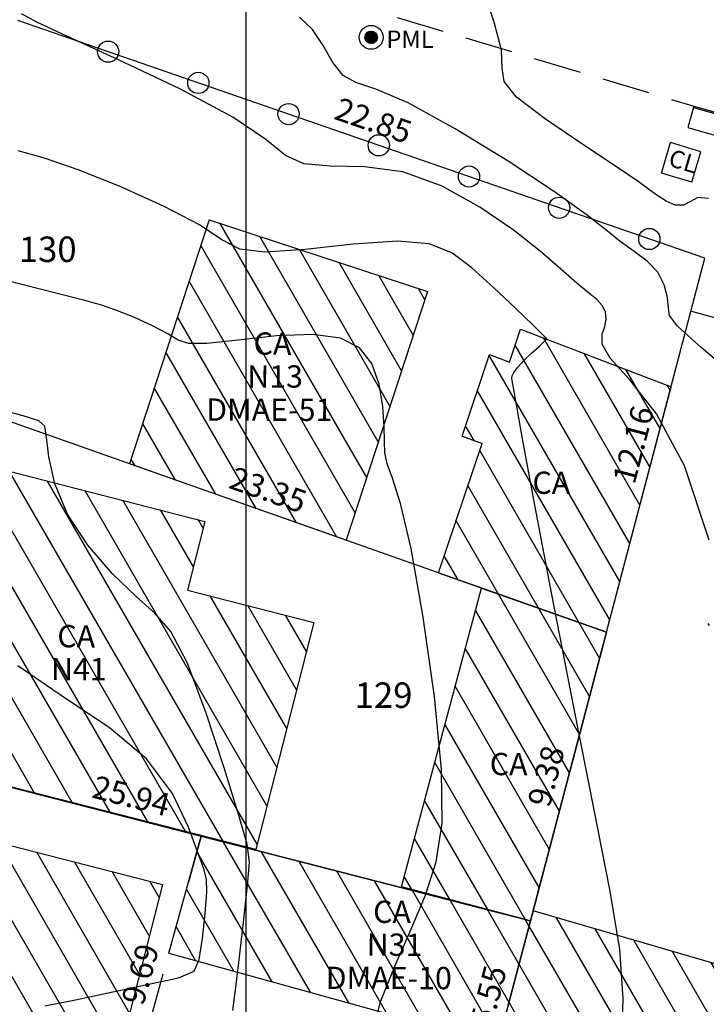
# Model space of a CAD drawing. Extents: x 181041 to 181801, y 1670559 to 1671157.
# Drawn here: x 181278 to 181299, y 1670766 to 1670796 of the extents above; entities that cross this region are included whole.
import ezdxf
from ezdxf.enums import TextEntityAlignment as Align

# ---------------------------------------------------------------- set-up
doc = ezdxf.new("R2010")
doc.units = 0
doc.header["$LTSCALE"] = 6
doc.header["$MEASUREMENT"] = 0
doc.linetypes.add('CONTINUO', pattern=[0])
doc.linetypes.add('HIDDEN', pattern=[0.375, 0.25, -0.125])
for name, color, linetype in [('BLOCO-CX-LIG', 7, 'CONTINUOUS'), ('BLOCO-DIV-GRADE', 7, 'CONTINUOUS'), ('BLOCO-POSTE', 7, 'CONTINUOUS'), ('BOEIROS', 7, 'CONTINUOUS'), ('CURVAS', 36, 'CONTINUOUS'), ('CURVAS-MESTRAS', 26, 'CONTINUOUS'), ('DIME', 7, 'CONTINUOUS'), ('DIV-GRADE', 3, 'CONTINUOUS'), ('DIV-MURO-OU-PAREDE', 5, 'CONTINUOUS'), ('DIV-PROJETADA', 7, 'HIDDEN'), ('EDIF-ALVENARIA', 4, 'CONTINUOUS'), ('HATCH-ALV', 4, 'CONTINUOUS'), ('MALHA', 8, 'CONTINUOUS'), ('MEIO-FIO', 1, 'HIDDEN'), ('REF-CADASTRAL', 4, 'CONTINUOUS'), ('TEXTO-NUMERO', 7, 'CONTINUOUS')]:
    doc.layers.add(name, color=color, linetype=linetype)

# ---------------------------------------------------------------- blocks, each defined once
blk = doc.blocks.new('BOCA_DE_LOBO')
at = {"layer": 'BOEIROS'}
for p, q in [((-0.4176026766945142, 0.304814807837829), (-0.8302996855054516, -0.260588746285066)), ((-0.447081034333678, 0.2644288395531476), (0.3881243189971428, -0.3452007756568491)), ((-0.4176026766945142, 0.304814807837829), (0.4176026766363066, -0.3048148073721677)), ((-0.8302996855054516, -0.260588746285066), (0.004905667592538521, -0.8702183614950627)), ((0.004905667592538521, -0.8702183614950627), (0.4176026766363066, -0.3048148073721677))]:
    blk.add_line(p, q, dxfattribs=at)
blk = doc.blocks.new('GR')
at = {"layer": 'BLOCO-DIV-GRADE'}
blk.add_circle((0, 0), 0.3331279988592493, dxfattribs=at)

msp = doc.modelspace()

# ---------------------------------------------------------------- hatches: boundary and pattern name
at = {"layer": 'HATCH-ALV'}
h = msp.add_hatch(dxfattribs=at)
h.set_pattern_fill('ANSI31', color=256, scale=7, angle=75.00000000000001, style=0)
h.set_pattern_definition([(120, (0, 0), (-0.7577722283113838, -0.4374999999999999), [])])
h.paths.add_polyline_path([(181410.7344682293, 1670754.447118454), (181401.0977865891, 1670756.806232042), (181399.8471805629, 1670751.585621317), (181403.6599300353, 1670750.652238912), (181403.0330442698, 1670748.231881777), (181407.3072246368, 1670747.185538507), (181407.7857639437, 1670749.033141515), (181409.2400105757, 1670748.677133803)])
h.paths.add_polyline_path([(181401.0371628669, 1670756.553160453), (181394.079, 1670758.22), (181391.6164235544, 1670747.940061531), (181398.5745864217, 1670746.273221984)])
h.paths.add_polyline_path([(181395.2355951163, 1670732.71285608), (181387.657, 1670734.81), (181385.7905860378, 1670728.065209809), (181393.3691811548, 1670725.96806589)])
h.paths.add_polyline_path([(181391.4395711202, 1670723.636312122), (181384.1517374549, 1670725.904084453), (181380.9258803975, 1670713.90755869), (181386.6268277499, 1670712.454823653), (181388.6611000204, 1670719.806215109), (181390.2589999999, 1670719.37)])
h.paths.add_polyline_path([(181380.8485672955, 1670728.960334876), (181373.3044003709, 1670730.776115481), (181372.4122294357, 1670727.025966408), (181373.7249999999, 1670726.71), (181372.3687171488, 1670721.074944645), (181378.590245133, 1670719.577505635)])
h.paths.add_polyline_path([(181384.293, 1670737.84), (181378.9439000011, 1670739.525365554), (181378.519, 1670737.76), (181375.9104654204, 1670738.387839568), (181375.0458984366, 1670734.795754917), (181382.220004845, 1670733.069042954), (181382.8106391958, 1670735.522998086), (181383.6846943752, 1670735.312624633)])
h.paths.add_polyline_path([(181385.4946804166, 1670746.223544024), (181377.6799922596, 1670748.358828202), (181376.7221563441, 1670744.374667415), (181384.5102438472, 1670742.246651601)])
h.paths.add_polyline_path([(181390.4699822768, 1670762.793556961), (181383.566, 1670764.68), (181383.1984774988, 1670763.334945428), (181381.2362387919, 1670763.871107226), (181378.3110572231, 1670751.703685315), (181377.5175854009, 1670748.403204232), (181386.3129121628, 1670745.999970509)])
h.paths.add_polyline_path([(181381.2110648678, 1670763.766395177), (181373.4042977685, 1670765.793891224), (181370.2862005158, 1670753.78782143), (181378.3110572231, 1670751.703685315)])
h.paths.add_polyline_path([(181375.5201308684, 1670740.089711499), (181367.295298519, 1670742.187986452), (181365.683508753, 1670735.04650319), (181373.8261409892, 1670732.969198688)])
h.paths.add_polyline_path([(181373.2979795005, 1670730.74912601), (181366.169418074, 1670732.445030678), (181363.675, 1670721.96), (181368.135449807, 1670720.898846536), (181367.2899704396, 1670717.344960683), (181369.939, 1670716.63)])
h.paths.add_polyline_path([(181367.295298519, 1670742.187986451), (181367.4392230649, 1670742.825684219), (181362.4204609443, 1670744.208225282), (181360.7253560362, 1670736.69759109), (181365.7977717934, 1670735.5527774)])
h.paths.add_polyline_path([(181364.582565299, 1670730.168466728), (181356.0343473291, 1670732.097748046), (181353.409, 1670721.04), (181362.0100000001, 1670718.77)])
h.paths.add_polyline_path([(181369.7219186732, 1670751.615083826), (181361.441432113, 1670753.896146851), (181359.8088172041, 1670747.707494828), (181368.1129702269, 1670745.419912297)])
h.paths.add_polyline_path([(181362.321351453, 1670757.23160249), (181362.084571899, 1670757.295666636), (181364.7685718989, 1670767.215666635), (181357.9149999999, 1670769.07), (181355.231, 1670759.15), (181358.8147095542, 1670758.180375358), (181358.197342357, 1670755.898600918), (181353.757, 1670757.1), (181352.9708671228, 1670754.194471631), (181356.8320343898, 1670753.149776778), (181355.8683033876, 1670749.587849974), (181360.0092977118, 1670748.467443848), (181361.441432113, 1670753.896146851)])
h.paths.add_polyline_path([(181355.3916816574, 1670764.97727191), (181348.9279312693, 1670766.647175916), (181348.413393991, 1670764.662798259), (181346.5931573004, 1670765.133054746), (181345.5214137988, 1670760.999741284), (181347.2835578289, 1670760.544492984), (181346.7589807988, 1670758.521395763), (181347.3883179526, 1670758.358807085), (181346.6754955769, 1670755.609718038), (181348.2052689653, 1670755.214502479), (181346.5134163502, 1670748.689660316), (181350.834, 1670747.4)])
h.paths.add_polyline_path([(181347.8235175723, 1670747.383003578), (181342.3980000001, 1670748.77), (181340.4742948527, 1670741.245037486), (181345.899812425, 1670739.858041064)])
h.paths.add_polyline_path([(181359.0002399426, 1670744.589844954), (181351.5325836285, 1670746.498900164), (181349.9226770677, 1670740.201424411), (181349.0507188866, 1670740.42433455), (181346.9643680129, 1670732.263150318), (181349.754, 1670731.55), (181351.0419252485, 1670736.587980603), (181356.7537451884, 1670735.127792941)])
h.paths.add_polyline_path([(181356.0343473291, 1670732.097748046), (181356.5570694713, 1670734.299410922), (181352.5062013631, 1670735.261174178), (181350.381, 1670726.31), (181354.4318681085, 1670725.348236744)])
h.paths.add_polyline_path([(181347.7175006412, 1670774.782487808), (181339.297, 1670777.54), (181335.7449400375, 1670763.690941262), (181342.917876032, 1670761.341976599), (181342.2363182983, 1670759.260732006), (181340.0125227059, 1670759.988971777), (181337.7500000001, 1670753.080000001), (181336.498, 1670753.49), (181338.7636348415, 1670760.408475176), (181333.9854682923, 1670761.973210228), (181331.5409999999, 1670753.25), (181341.085, 1670750.31)])
h.paths.add_polyline_path([(181338.74, 1670778.94), (181335.4359999999, 1670779.73), (181334.8869999999, 1670778.96), (181332.464, 1670779.61), (181332.13, 1670778.48), (181328.2939999999, 1670779.73), (181322.49, 1670755.07), (181329.2573576605, 1670753.709201089), (181330.287, 1670757.64), (181328.725, 1670758.06), (181330.677, 1670764.61), (181334.4407692436, 1670763.597974978)])
h.paths.add_polyline_path([(181327.158, 1670740.53), (181323.7441913623, 1670741.414454683), (181324.769, 1670745.37), (181320.2783371713, 1670746.533447689), (181317.8608432738, 1670737.202430841), (181325.7653147404, 1670735.154528469)])
h.paths.add_polyline_path([(181339.4462594063, 1670743.20564977), (181331.9086684093, 1670744.944324799), (181330.0902332361, 1670737.060953635), (181331.5249999999, 1670736.73), (181330.2469702634, 1670731.189421529), (181335.2300000001, 1670730.040000001), (181336.4371010611, 1670735.273084928), (181337.5568955579, 1670735.014785064)])
h.paths.add_polyline_path([(181318.9063273458, 1670741.237778976), (181312.6362059847, 1670742.862251461), (181311.0060000001, 1670736.570000001), (181317.2761213614, 1670734.945527516)])
h.paths.add_polyline_path([(181327.7266901988, 1670777.319617557), (181318.1592872212, 1670779.714711658), (181316.0031082632, 1670770.206454591), (181325.4933637122, 1670767.830673526)])
h.paths.add_polyline_path([(181315.66, 1670779.770000001), (181308.1924169426, 1670781.756004589), (181305.64926243, 1670773.098816367), (181314.8879662858, 1670770.641781995), (181315.7669613066, 1670773.946894361), (181314.2207099072, 1670774.358120102)])
h.paths.add_polyline_path([(181307.8867209656, 1670780.715380593), (181301.0130000001, 1670782.6), (181299.506, 1670777.47), (181306.3797209656, 1670775.585380593)])
h.paths.add_polyline_path([(181301.847, 1670766.21), (181294.0172132173, 1670768.486456913), (181293.9335969654, 1670768.168842614), (181292.5201368252, 1670762.799848649), (181300.2701075631, 1670760.842078167)])
h.paths.add_polyline_path([(181303.0907119378, 1670760.108561186), (181301.9258267166, 1670760.423816187), (181297.9061701434, 1670761.439247764), (181296.4543938609, 1670755.548367684), (181301.5354087248, 1670754.208884358)])
h.paths.add_polyline_path([(181300.7502679545, 1670751.230637563), (181295.7172991617, 1670752.557454737), (181291.935, 1670737.21), (181296.685, 1670735.81)])
h.paths.add_polyline_path([(181296.1699635958, 1670754.394233537), (181290.9125992814, 1670755.561883629), (181289.3296303792, 1670748.434539335), (181287.486, 1670741.49), (181291.6265534909, 1670740.469582461), (181290.8920397073, 1670737.489142108), (181291.935, 1670737.21), (181295.7172991617, 1670752.557454737)])
h.paths.add_polyline_path([(181291.6536075382, 1670758.898285857), (181285.2919931452, 1670760.445133481), (181282.7934986255, 1670750.169746018), (181289.3296303794, 1670748.434539335), (181290.9125992813, 1670755.561883629)])
h.paths.add_polyline_path([(181277.9460343788, 1670762.231327704), (181270.302, 1670764.09), (181267.8909716183, 1670754.126056178), (181275.485, 1670752.11)])
h.paths.add_polyline_path([(181289.3296303794, 1670748.434539335), (181282.7934986255, 1670750.169746019), (181268.5661635743, 1670753.946806793), (181266.483, 1670746.1), (181278.1600000001, 1670743), (181278.8027803508, 1670745.421208437), (181287.8892471557, 1670743.00894098)])
h.paths.add_polyline_path([(181282.3682973887, 1670769.312857854), (181272.163, 1670771.93), (181270.314, 1670764.72), (181280.5192973886, 1670762.102857854)])
h.paths.add_polyline_path([(181293.9335969654, 1670768.168842614), (181283.5829237762, 1670770.831199364), (181282.5647802869, 1670767.161366085), (181289.3100000001, 1670765.29), (181288.769, 1670763.34), (181285.3783689144, 1670764.280682778), (181284.376039584, 1670760.667850626), (181291.6536075382, 1670758.898285857), (181292.5201368256, 1670762.799848651)])
h.paths.add_polyline_path([(181287.1272866712, 1670777.553177237), (181283.153, 1670778.57), (181283.7050957117, 1670780.727885039), (181274.2798170567, 1670783.139346184), (181271.9006474391, 1670773.840280073), (181285.3002127653, 1670770.411996165)])
h.paths.add_polyline_path([(181296.3221807518, 1670777.241820035), (181292.3924584448, 1670778.629556776), (181289.881, 1670769.24), (181293.9335969654, 1670768.168842614)])
h.paths.add_polyline_path([(181298.3533426945, 1670784.957139275), (181293.6264583037, 1670786.765896057), (181293.2771528478, 1670785.730783349), (181292.6519999999, 1670785.97), (181291.7878471521, 1670783.409216651), (181292.4129999999, 1670783.17), (181291.0417594837, 1670779.106540752), (181296.3221807519, 1670777.241820035)])
h.paths.add_polyline_path([(181290.7005465644, 1670787.951826968), (181283.837, 1670790.2), (181281.3270256115, 1670782.537188532), (181288.1390143037, 1670780.131612199)])
h.paths.add_polyline_path([(181404.0136950173, 1670752.573080121), (181406.8136886391, 1670752.56710367), (181406.8159298081, 1670753.617101278), (181404.0159361864, 1670753.623077729)], flags=24)
h.paths.add_polyline_path([(181402.7219385168, 1670751.529087185), (181407.9719265577, 1670751.51788134), (181407.9741677267, 1670752.567878948), (181402.7241796859, 1670752.579084793)], flags=24)
h.paths.add_polyline_path([(181404.3572139095, 1670753.580094899), (181405.8738182875, 1670753.566349409), (181405.8833343958, 1670754.616306286), (181404.3667300179, 1670754.630051776)], flags=24)
h.paths.add_polyline_path([(181398.5235669921, 1670746.669096124), (181399.2504043259, 1670749.703252924), (181398.2001192796, 1670749.954850463), (181397.4732819457, 1670746.920693662)], flags=24)
h.paths.add_polyline_path([(181394.9640188947, 1670751.819982404), (181397.1806805119, 1670751.815251047), (181397.182921681, 1670752.865248655), (181394.9662600637, 1670752.869980013)], flags=24)
h.paths.add_polyline_path([(181393.6722623942, 1670750.775989469), (181398.922250435, 1670750.764783623), (181398.9244916041, 1670751.814781232), (181393.6745035632, 1670751.825987077)], flags=24)
h.paths.add_polyline_path([(181395.3075377869, 1670752.826997183), (181396.8241421648, 1670752.813251693), (181396.8336582732, 1670753.86320857), (181395.3170538952, 1670753.87695406)], flags=24)
h.paths.add_polyline_path([(181393.686290571, 1670727.645861851), (181394.4863807177, 1670730.537203366), (181393.4454977723, 1670730.825235819), (181392.6454076256, 1670727.933894303)], flags=24)
h.paths.add_polyline_path([(181389.3108399436, 1670729.495433946), (181391.9941671645, 1670729.489706513), (181391.9964083336, 1670730.539704122), (181389.3130811127, 1670730.545431554)], flags=24)
h.paths.add_polyline_path([(181389.7399059284, 1670730.516338233), (181391.2565103064, 1670730.502592743), (181391.2660264148, 1670731.55254962), (181389.7494220368, 1670731.56629511)], flags=24)
h.paths.add_polyline_path([(181383.8366722348, 1670713.312192213), (181386.2786347492, 1670712.689922916), (181386.5453215909, 1670713.73647828), (181384.1033590766, 1670714.358747577)], flags=24)
h.paths.add_polyline_path([(181384.1190141705, 1670718.043896057), (181386.3356757878, 1670718.0391647), (181386.3379169568, 1670719.089162308), (181384.1212553396, 1670719.093893665)], flags=24)
h.paths.add_polyline_path([(181384.5480801553, 1670719.064800344), (181386.0646845333, 1670719.051054854), (181386.0742006417, 1670720.101011731), (181384.5575962637, 1670720.114757221)], flags=24)
h.paths.add_polyline_path([(181375.114261049, 1670724.58374112), (181378.0309210717, 1670724.57751565), (181378.0331622408, 1670725.627513258), (181375.1165022181, 1670725.633738728)], flags=24)
h.paths.add_polyline_path([(181373.8894257187, 1670723.542644328), (181379.3727465614, 1670723.530940445), (181379.3749877305, 1670724.580938053), (181373.8916668878, 1670724.592641936)], flags=24)
h.paths.add_polyline_path([(181375.5433270338, 1670725.604645407), (181377.0599314118, 1670725.590899917), (181377.0694475201, 1670726.640856794), (181375.5528431422, 1670726.654602284)], flags=24)
h.paths.add_polyline_path([(181378.8636887838, 1670735.451462963), (181380.3802931618, 1670735.437717473), (181380.3898092702, 1670736.48767435), (181378.8732048922, 1670736.50141984)], flags=24)
h.paths.add_polyline_path([(181384.9301058154, 1670741.004047545), (181385.4779595748, 1670743.217248001), (181384.429601464, 1670743.476757677), (181383.8817477046, 1670741.263557221)], flags=9)
h.paths.add_polyline_path([(181380.3652320827, 1670744.315569001), (181382.5818937, 1670744.310837644), (181382.584134869, 1670745.360835252), (181380.3674732518, 1670745.365566609)], flags=24)
h.paths.add_polyline_path([(181380.7942980675, 1670745.336473288), (181382.3109024455, 1670745.322727798), (181382.3204185539, 1670746.372684675), (181380.8038141759, 1670746.386430165)], flags=24)
h.paths.add_polyline_path([(181380.697344352, 1670747.681405728), (181382.8967194434, 1670747.080448818), (181383.1813832427, 1670748.122258072), (181380.9820081512, 1670748.723214982)], flags=24)
h.paths.add_polyline_path([(181388.1631025902, 1670754.064594842), (181388.8839627999, 1670756.976700705), (181387.8356046892, 1670757.23621038), (181387.1147444795, 1670754.324104517)], flags=24)
h.paths.add_polyline_path([(181382.6823121319, 1670754.832367473), (181384.8989737492, 1670754.827636116), (181384.9012149183, 1670755.877633724), (181382.684553301, 1670755.882365081)], flags=24)
h.paths.add_polyline_path([(181381.3905556315, 1670753.788374537), (181386.7572100732, 1670753.776919673), (181386.7594512423, 1670754.826917281), (181381.3927968005, 1670754.838372146)], flags=24)
h.paths.add_polyline_path([(181383.0258310242, 1670755.839382251), (181384.5424354021, 1670755.825636761), (181384.5519515105, 1670756.875593638), (181383.0353471325, 1670756.889339128)], flags=24)
h.paths.add_polyline_path([(181384.2063697045, 1670760.038701263), (181386.3397030378, 1670760.038701263), (181386.3397030378, 1670761.238701263), (181384.2063697045, 1670761.238701263)], flags=24)
h.paths.add_polyline_path([(181379.1510516891, 1670755.804474453), (181379.8523039295, 1670758.721364114), (181378.8022236515, 1670758.97381492), (181378.100971411, 1670756.056925259)], flags=25)
h.paths.add_polyline_path([(181374.5204112063, 1670758.45485729), (181376.5037400217, 1670758.45062397), (181376.5059811908, 1670759.500621578), (181374.5226523754, 1670759.504854898)], flags=24)
h.paths.add_polyline_path([(181374.7168042482, 1670759.49125662), (181376.2334086262, 1670759.47751113), (181376.2429247345, 1670760.527468007), (181374.7263203566, 1670760.541213497)], flags=24)
h.paths.add_polyline_path([(181369.8081585696, 1670736.858152014), (181371.3247629476, 1670736.844406524), (181371.334279056, 1670737.894363401), (181369.817674678, 1670737.908108891)], flags=24)
h.paths.add_polyline_path([(181372.2640009881, 1670727.015747896), (181372.9583310284, 1670729.934293047), (181371.9076547742, 1670730.184251861), (181371.213324734, 1670727.265706711)], flags=24)
h.paths.add_polyline_path([(181366.8636664062, 1670725.387562883), (181369.7803264289, 1670725.381337413), (181369.782567598, 1670726.431335021), (181366.8659075753, 1670726.437560491)], flags=24)
h.paths.add_polyline_path([(181365.638831076, 1670724.34646609), (181370.8888191168, 1670724.335260245), (181370.8910602859, 1670725.385257853), (181365.641072245, 1670725.396463698)], flags=24)
h.paths.add_polyline_path([(181367.292732391, 1670726.40846717), (181368.809336769, 1670726.39472168), (181368.8188528773, 1670727.444678557), (181367.3022484994, 1670727.458424047)], flags=24)
h.paths.add_polyline_path([(181363.0668156051, 1670739.068660895), (181364.5834199831, 1670739.054915405), (181364.5929360914, 1670740.104872282), (181363.0763317135, 1670740.118617772)], flags=24)
h.paths.add_polyline_path([(181364.1940866424, 1670729.091467461), (181364.9073936341, 1670732.251972664), (181363.8538918999, 1670732.489741661), (181363.1405849082, 1670729.329236459)], flags=9)
h.paths.add_polyline_path([(181356.4294583898, 1670720.389527722), (181358.7499998348, 1670719.777083927), (181359.0255995425, 1670720.821327577), (181356.7050580975, 1670721.433771372)], flags=24)
h.paths.add_polyline_path([(181357.9087516276, 1670725.68899556), (181360.4754124476, 1670725.683517147), (181360.4776536166, 1670726.733514755), (181357.9109927966, 1670726.738993169)], flags=24)
h.paths.add_polyline_path([(181356.6839162973, 1670724.647898768), (181362.0505707391, 1670724.636443904), (181362.0528119082, 1670725.686441512), (181356.6861574664, 1670725.697896376)], flags=24)
h.paths.add_polyline_path([(181358.3378176124, 1670726.709899848), (181359.8544219904, 1670726.696154358), (181359.8639380987, 1670727.746111235), (181358.3473337208, 1670727.759856725)], flags=24)
h.paths.add_polyline_path([(181363.5471926111, 1670749.398632748), (181365.7638542283, 1670749.393901391), (181365.7660953974, 1670750.443898999), (181363.5494337801, 1670750.448630356)], flags=24)
h.paths.add_polyline_path([(181362.2554361106, 1670748.354639812), (181367.2720913496, 1670748.343932005), (181367.2743325187, 1670749.393929613), (181362.2576772796, 1670749.404637421)], flags=24)
h.paths.add_polyline_path([(181363.743585653, 1670750.435032078), (181365.2601900309, 1670750.421286588), (181365.2697061393, 1670751.471243465), (181363.7531017613, 1670751.484988955)], flags=24)
h.paths.add_polyline_path([(181362.0351654164, 1670756.702828811), (181362.8004083946, 1670759.603587881), (181361.7561351293, 1670759.879075353), (181360.9908921511, 1670756.978316283)], flags=24)
h.paths.add_polyline_path([(181358.0031423066, 1670760.917869677), (181360.5698031265, 1670760.912391263), (181360.5720442956, 1670761.962388871), (181358.0053834756, 1670761.967867285)], flags=24)
h.paths.add_polyline_path([(181356.7113858061, 1670759.873876741), (181361.7280410451, 1670759.863168933), (181361.7302822142, 1670760.913166541), (181356.7136269751, 1670760.923874349)], flags=24)
h.paths.add_polyline_path([(181358.1995353485, 1670761.954269007), (181359.7161397264, 1670761.940523517), (181359.7256558348, 1670762.990480394), (181358.2090514568, 1670763.004225884)], flags=24)
h.paths.add_polyline_path([(181344.8897822255, 1670749.322325101), (181347.4194910356, 1670748.567226872), (181347.7283948567, 1670749.602107749), (181345.1986860466, 1670750.357205978)], flags=9)
h.paths.add_polyline_path([(181353.7322241836, 1670759.142474688), (181354.4852052711, 1670762.046440852), (181353.4397774521, 1670762.317514044), (181352.6867963645, 1670759.41354788)], flags=24)
h.paths.add_polyline_path([(181349.0611202278, 1670757.167420174), (181351.277781845, 1670757.162688817), (181351.2800230141, 1670758.212686426), (181349.0633613969, 1670758.217417783)], flags=24)
h.paths.add_polyline_path([(181349.2575132697, 1670758.203819504), (181350.7741176477, 1670758.190074014), (181350.783633756, 1670759.240030891), (181349.2670293781, 1670759.253776381)], flags=24)
h.paths.add_polyline_path([(181343.4464994696, 1670743.690635063), (181344.9631038475, 1670743.676889573), (181344.9726199559, 1670744.72684645), (181343.4560155779, 1670744.74059194)], flags=24)
h.paths.add_polyline_path([(181352.3748180635, 1670739.856354607), (181354.5914796808, 1670739.85162325), (181354.5937208498, 1670740.901620858), (181352.3770592326, 1670740.906352215)], flags=24)
h.paths.add_polyline_path([(181351.1499827333, 1670738.815257814), (181356.1666379723, 1670738.804550007), (181356.1688791414, 1670739.854547615), (181351.1522239023, 1670739.865255422)], flags=24)
h.paths.add_polyline_path([(181352.8038840483, 1670740.877258894), (181354.3204884263, 1670740.863513404), (181354.3300045347, 1670741.913470281), (181352.8134001567, 1670741.927215771)], flags=24)
h.paths.add_polyline_path([(181355.7175952035, 1670731.377634402), (181356.4660356835, 1670734.530004439), (181355.4152456713, 1670734.779484599), (181354.6668051913, 1670731.627114562)], flags=24)
h.paths.add_polyline_path([(181352.4014182771, 1670729.724230491), (181353.9180226551, 1670729.710485001), (181353.9275387634, 1670730.760441878), (181352.4109343855, 1670730.774187368)], flags=24)
h.paths.add_polyline_path([(181334.9964372453, 1670752.333979178), (181337.404760158, 1670751.592102673), (181337.7227072315, 1670752.624241065), (181335.3143843189, 1670753.366117569)], flags=24)
h.paths.add_polyline_path([(181344.3445317254, 1670762.879198915), (181345.1920577747, 1670766.006386085), (181344.1496620514, 1670766.288894768), (181343.3021360021, 1670763.161707598)], flags=24)
h.paths.add_polyline_path([(181339.6720034915, 1670766.632839426), (181341.1886667033, 1670766.629602182), (181341.1909078723, 1670767.67959979), (181339.6742446605, 1670767.682837035)], flags=24)
h.paths.add_polyline_path([(181338.380246991, 1670765.588846491), (181343.39690223, 1670765.578138683), (181343.3991433991, 1670766.628136291), (181338.38248816, 1670766.638844099)], flags=24)
h.paths.add_polyline_path([(181339.8683965334, 1670767.669238756), (181341.3850009113, 1670767.655493266), (181341.3945170197, 1670768.705450143), (181339.8779126417, 1670768.719195633)], flags=24)
h.paths.add_polyline_path([(181335.0320566216, 1670777.301334724), (181336.4253472885, 1670779.255494676), (181335.5459753101, 1670779.882475476), (181334.1526846432, 1670777.928315524)], flags=9)
h.paths.add_polyline_path([(181332.8877754684, 1670777.362081721), (181333.4660187205, 1670779.318413683), (181332.4303135647, 1670779.624542463), (181331.8520703126, 1670777.668210502)], flags=24)
h.paths.add_polyline_path([(181325.6500468382, 1670754.579247039), (181328.1205943804, 1670754.082462537), (181328.3335020241, 1670755.141268627), (181325.8629544819, 1670755.638053129)], flags=24)
h.paths.add_polyline_path([(181334.523269727, 1670764.418039091), (181335.3975238176, 1670767.537859565), (181334.3575836598, 1670767.829277595), (181333.4833295693, 1670764.709457122)], flags=25)
h.paths.add_polyline_path([(181329.4781042846, 1670768.597359674), (181330.9947674964, 1670768.59412243), (181330.9970086654, 1670769.644120038), (181329.4803454536, 1670769.647357282)], flags=24)
h.paths.add_polyline_path([(181328.1863477841, 1670767.553366739), (181333.2030030231, 1670767.542658931), (181333.2052441922, 1670768.592656539), (181328.1885889531, 1670768.603364347)], flags=24)
h.paths.add_polyline_path([(181329.6744973265, 1670769.633759004), (181331.1911017044, 1670769.620013514), (181331.2006178128, 1670770.669970391), (181329.6840134348, 1670770.683715881)], flags=24)
h.paths.add_polyline_path([(181321.4359563958, 1670738.999519318), (181323.6526180131, 1670738.994787961), (181323.6548591821, 1670740.044785569), (181321.4381975649, 1670740.049516927)], flags=24)
h.paths.add_polyline_path([(181321.7439075523, 1670739.989412268), (181323.2605119302, 1670739.975666778), (181323.2700280386, 1670741.025623655), (181321.7534236606, 1670741.039369145)], flags=24)
h.paths.add_polyline_path([(181337.6769148739, 1670736.166152248), (181338.4051538457, 1670739.323250283), (181337.3527878342, 1670739.565996607), (181336.6245488623, 1670736.408898572)], flags=24)
h.paths.add_polyline_path([(181333.0563522636, 1670738.148232878), (181335.7396794845, 1670738.142505446), (181335.7419206536, 1670739.192503054), (181333.0585934327, 1670739.198230487)], flags=24)
h.paths.add_polyline_path([(181331.8315169334, 1670737.107136086), (181336.8481721724, 1670737.096428278), (181336.8504133415, 1670738.146425886), (181331.8337581025, 1670738.157133694)], flags=24)
h.paths.add_polyline_path([(181333.4854182485, 1670739.169137166), (181335.0020226264, 1670739.155391676), (181335.0115387348, 1670740.205348553), (181333.4949343568, 1670740.219094043)], flags=24)
h.paths.add_polyline_path([(181313.6793777802, 1670737.916767467), (181315.8960393974, 1670737.91203611), (181315.8982805665, 1670738.962033718), (181313.6816189493, 1670738.966765075)], flags=24)
h.paths.add_polyline_path([(181313.9873289366, 1670738.906660416), (181315.5039333146, 1670738.892914926), (181315.513449423, 1670739.942871803), (181313.996845045, 1670739.956617293)], flags=24)
h.paths.add_polyline_path([(181324.8458347457, 1670765.698566894), (181325.5881217814, 1670768.852391549), (181324.5368468963, 1670769.099820561), (181323.7945598606, 1670765.945995906)], flags=25)
h.paths.add_polyline_path([(181320.6255051663, 1670773.240773804), (181322.1421683781, 1670773.237536559), (181322.1444095472, 1670774.287534168), (181320.6277463354, 1670774.290771412)], flags=24)
h.paths.add_polyline_path([(181319.3337486658, 1670772.196780868), (181324.3504039049, 1670772.18607306), (181324.3526450739, 1670773.236070668), (181319.3359898349, 1670773.246778476)], flags=24)
h.paths.add_polyline_path([(181320.8218982082, 1670774.277173134), (181322.3385025862, 1670774.263427644), (181322.3480186945, 1670775.313384521), (181320.8314143166, 1670775.327130011)], flags=24)
h.paths.add_polyline_path([(181309.8056613519, 1670776.187556107), (181312.0223229691, 1670776.18282475), (181312.0245641382, 1670777.232822358), (181309.8079025209, 1670777.237553715)], flags=24)
h.paths.add_polyline_path([(181308.5139048514, 1670775.143563172), (181313.5305600904, 1670775.132855364), (181313.5328012595, 1670776.182852972), (181308.5161460204, 1670776.19356078)], flags=24)
h.paths.add_polyline_path([(181310.0020543938, 1670777.223955437), (181311.5186587717, 1670777.210209947), (181311.5281748801, 1670778.260166824), (181310.0115705021, 1670778.273912314)], flags=24)
h.paths.add_polyline_path([(181305.7489572444, 1670773.941426737), (181306.5945144751, 1670776.819800057), (181305.5583000798, 1670777.12420066), (181304.7127428492, 1670774.24582734)], flags=9)
h.paths.add_polyline_path([(181302.7414690667, 1670777.97348343), (181304.958130684, 1670777.968752072), (181304.960371853, 1670779.018749681), (181302.7437102358, 1670779.023481038)], flags=24)
h.paths.add_polyline_path([(181302.9378621086, 1670779.00988276), (181304.4544664866, 1670778.99613727), (181304.4639825949, 1670780.046094147), (181302.947378217, 1670780.059839637)], flags=24)
h.paths.add_polyline_path([(181298.6890657593, 1670761.387769954), (181300.8996230381, 1670760.829346712), (181301.1641393107, 1670761.876452791), (181298.953582032, 1670762.434876034)], flags=9)
h.paths.add_polyline_path([(181294.1826627705, 1670762.526161704), (181296.6259102891, 1670761.908957068), (181296.8904265618, 1670762.956063147), (181294.4471790432, 1670763.573267783)], flags=24)
h.paths.add_polyline_path([(181296.4101874416, 1670764.008086683), (181297.9267918195, 1670763.994341193), (181297.9363079279, 1670765.04429807), (181296.4197035499, 1670765.05804356)], flags=24)
h.paths.add_polyline_path([(181298.7727464894, 1670757.171668048), (181300.2893508674, 1670757.157922558), (181300.2988669758, 1670758.207879435), (181298.7822625978, 1670758.221624925)], flags=24)
h.paths.add_polyline_path([(181293.2962278402, 1670736.956667277), (181295.7134233498, 1670736.244230705), (181296.0187533089, 1670737.280171638), (181293.6015577993, 1670737.992608209)], flags=24)
h.paths.add_polyline_path([(181299.4135929245, 1670746.716689547), (181300.178340428, 1670749.617579282), (181299.1340201234, 1670749.892888383), (181298.3692726198, 1670746.991998648)], flags=24)
h.paths.add_polyline_path([(181295.4138910102, 1670745.079586665), (181297.3972198256, 1670745.075353346), (181297.3994609947, 1670746.125350954), (181295.4161321792, 1670746.129584273)], flags=24)
h.paths.add_polyline_path([(181293.9011334891, 1670744.090767287), (181298.9177887281, 1670744.080059479), (181298.9200298972, 1670745.130057087), (181293.9033746582, 1670745.140764895)], flags=24)
h.paths.add_polyline_path([(181295.5550348042, 1670746.152768367), (181297.0716391821, 1670746.139022877), (181297.0811552905, 1670747.188979754), (181295.5645509125, 1670747.202725244)], flags=24)
h.paths.add_polyline_path([(181293.8717166398, 1670735.828143765), (181295.0633833065, 1670735.828143765), (181295.0633833065, 1670736.653143765), (181293.8717166398, 1670736.653143765)], flags=25)
h.paths.add_polyline_path([(181294.4338228414, 1670747.942246402), (181295.2091072962, 1670751.088122117), (181294.1604820579, 1670751.346550269), (181293.385197603, 1670748.200674554)], flags=25)
h.paths.add_polyline_path([(181290.6864159676, 1670747.434717232), (181292.6697447831, 1670747.430483913), (181292.6719859522, 1670748.480481521), (181290.6886571367, 1670748.48471484)], flags=24)
h.paths.add_polyline_path([(181289.1736584466, 1670746.445897854), (181294.1903136856, 1670746.435190046), (181294.1925548547, 1670747.485187655), (181289.1758996157, 1670747.495895462)], flags=24)
h.paths.add_polyline_path([(181290.8275597616, 1670748.507898934), (181292.3441641396, 1670748.494153444), (181292.353680248, 1670749.544110321), (181290.83707587, 1670749.557855811)], flags=24)
h.paths.add_polyline_path([(181290.4262227672, 1670754.026158194), (181291.07666745, 1670756.954796396), (181290.0223576975, 1670757.188956481), (181289.3719130147, 1670754.26031828)], flags=24)
h.paths.add_polyline_path([(181286.5616232295, 1670753.86663147), (181288.0782276075, 1670753.85288598), (181288.0877437158, 1670754.902842857), (181286.5711393379, 1670754.916588347)], flags=24)
h.paths.add_polyline_path([(181275.3366976815, 1670752.296123216), (181278.4682227899, 1670751.464768601), (181278.7453409949, 1670752.508610304), (181275.6138158864, 1670753.339964919)], flags=25)
h.paths.add_polyline_path([(181272.115476964, 1670757.175928924), (181273.8654729776, 1670757.172193642), (181273.8677141467, 1670758.22219125), (181272.1177181331, 1670758.225926532)], flags=24)
h.paths.add_polyline_path([(181272.3118700059, 1670758.212328254), (181273.8284743839, 1670758.198582764), (181273.8379904922, 1670759.248539641), (181272.3213861143, 1670759.262285131)], flags=24)
h.paths.add_polyline_path([(181287.5905527995, 1670742.436608597), (181288.267952856, 1670744.988221648), (181287.2241111532, 1670745.265339853), (181286.5467110967, 1670742.713726802)], flags=9)
h.paths.add_polyline_path([(181275.6139191309, 1670747.888067018), (181277.5972479464, 1670747.883833699), (181277.5994891154, 1670748.933831307), (181275.6161603, 1670748.938064626)], flags=24)
h.paths.add_polyline_path([(181274.3221626304, 1670746.844074082), (181279.1054850677, 1670746.833864312), (181279.1077262367, 1670747.88386192), (181274.3244037995, 1670747.894071691)], flags=24)
h.paths.add_polyline_path([(181275.8103121728, 1670748.924466348), (181277.3269165508, 1670748.910720858), (181277.3364326592, 1670749.960677735), (181275.8198282812, 1670749.974423225)], flags=24)
h.paths.add_polyline_path([(181281.856843628, 1670765.140213331), (181282.5305354185, 1670767.568492428), (181281.489844377, 1670767.857217481), (181280.8161525866, 1670765.428938384)], flags=9)
h.paths.add_polyline_path([(181277.3269423313, 1670762.527833583), (181280.4752103741, 1670761.762321773), (181280.7303809773, 1670762.811744454), (181277.5821129345, 1670763.577256264)], flags=9)
h.paths.add_polyline_path([(181275.3579345751, 1670765.952533634), (181277.1079305887, 1670765.948798352), (181277.1101717578, 1670766.99879596), (181275.3601757441, 1670767.002531242)], flags=24)
h.paths.add_polyline_path([(181275.554327617, 1670766.988932964), (181277.0709319949, 1670766.975187474), (181277.0804481033, 1670768.025144351), (181275.5638437253, 1670768.038889841)], flags=24)
h.paths.add_polyline_path([(181292.8099867014, 1670764.457965316), (181293.4515504994, 1670766.894929799), (181292.4071371494, 1670767.169885713), (181291.7655733514, 1670764.732921229)], flags=24)
h.paths.add_polyline_path([(181288.6130804675, 1670766.900729781), (181290.5964092829, 1670766.896496461), (181290.598650452, 1670767.946494069), (181288.6153216365, 1670767.950727389)], flags=24)
h.paths.add_polyline_path([(181287.321323967, 1670765.856736845), (181291.9879800033, 1670765.846776093), (181291.9902211724, 1670766.896773702), (181287.3235651361, 1670766.906734453)], flags=24)
h.paths.add_polyline_path([(181288.8094735094, 1670767.937129111), (181290.3260778874, 1670767.923383621), (181290.3355939957, 1670768.973340498), (181288.8189896178, 1670768.987085988)], flags=24)
h.paths.add_polyline_path([(181279.6839791641, 1670771.980525229), (181282.821841048, 1670771.173417555), (181283.0908769394, 1670772.219371516), (181279.9530150555, 1670773.026479191)], flags=24)
h.paths.add_polyline_path([(181278.6874420841, 1670775.562481834), (181280.6707708995, 1670775.558248515), (181280.6730120686, 1670776.608246123), (181278.6896832531, 1670776.612479442)], flags=24)
h.paths.add_polyline_path([(181278.883835126, 1670776.598881164), (181280.400439504, 1670776.585135674), (181280.4099556123, 1670777.635092551), (181278.8933512344, 1670777.648838041)], flags=24)
h.paths.add_polyline_path([(181294.6288750044, 1670771.366968298), (181295.2704388024, 1670773.803932782), (181294.2260254524, 1670774.078888695), (181293.5844616544, 1670771.641924212)], flags=24)
h.paths.add_polyline_path([(181292.4757061072, 1670772.58054324), (181293.9923104851, 1670772.56679775), (181294.0018265935, 1670773.616754627), (181292.4852222155, 1670773.630500117)], flags=24)
h.paths.add_polyline_path([(181297.3403227821, 1670781.666336738), (181298.0429878942, 1670784.335393077), (181296.9985745442, 1670784.61034899), (181296.2959094321, 1670781.941292651)], flags=24)
h.paths.add_polyline_path([(181293.8170021668, 1670781.420886287), (181295.3336065448, 1670781.407140797), (181295.3431226531, 1670782.457097674), (181293.8265182752, 1670782.470843164)], flags=24)
h.paths.add_polyline_path([(181283.9830124123, 1670781.749680166), (181287.0381117244, 1670780.67080659), (181287.3977362498, 1670781.689173027), (181284.3426369377, 1670782.768046603)], flags=24)
h.paths.add_polyline_path([(181284.8574329671, 1670784.760010732), (181286.8407617826, 1670784.755777413), (181286.8430029516, 1670785.805775021), (181284.8596741362, 1670785.81000834)], flags=24)
h.paths.add_polyline_path([(181283.5656764666, 1670783.716017796), (181288.3489989039, 1670783.705808026), (181288.3512400729, 1670784.755805634), (181283.5679176357, 1670784.766015405)], flags=24)
h.paths.add_polyline_path([(181285.053826009, 1670785.796410062), (181286.570430387, 1670785.782664572), (181286.5799464954, 1670786.832621449), (181285.0633421174, 1670786.846366939)], flags=24)

# ---------------------------------------------------------------- linework, layer by layer
at = {"layer": 'BLOCO-CX-LIG'}
for p, q in [((181298.0490227655, 1670791.673630679), (181298.3346306797, 1670792.631977234)), ((181299.2929772346, 1670792.34636932), (181298.3346306797, 1670792.631977234)), ((181299.0073693203, 1670791.388022765), (181299.2929772346, 1670792.34636932)), ((181299.0073693203, 1670791.388022765), (181298.0490227655, 1670791.673630679))]:
    msp.add_line(p, q, dxfattribs=at)
at = {"layer": 'BLOCO-POSTE', "linetype": 'Continuous'}
for p, q in [((181288.729961076, 1670795.933254894), (181288.9337451053, 1670796.137038924)), ((181288.7309407572, 1670795.96075108), (181288.9062489198, 1670796.136059243)), ((181288.7322877424, 1670795.909065056), (181288.9579349433, 1670796.134712257)), ((181288.7370238718, 1670795.887284682), (181288.9797153179, 1670796.129976128)), ((181288.7372709504, 1670795.993597778), (181288.8734022223, 1670796.12972905)), ((181288.743687073, 1670795.867431378), (181288.9995686212, 1670796.123312927)), ((181288.7519901386, 1670795.84921794), (181289.0177820599, 1670796.115009862)), ((181288.7569918539, 1670796.039835185), (181288.8271648147, 1670796.110008146)), ((181288.7617542179, 1670795.832465515), (181289.0345344849, 1670796.105245782)), ((181288.7728687152, 1670795.817063508), (181289.0499364917, 1670796.094131285)), ((181288.7852713101, 1670795.802949599), (181289.0640504012, 1670796.081728689)), ((181288.7989382096, 1670795.790099994), (181289.0769000061, 1670796.06806179)), ((181288.8138807021, 1670795.778525982), (181289.0884740178, 1670796.053119298)), ((181288.8301467744, 1670795.76827555), (181289.0987244498, 1670796.036853225)), ((181288.8478283604, 1670795.759440632), (181289.1075593681, 1670796.01917164)), ((181288.8670770027, 1670795.75217277), (181289.1148272302, 1670795.999922997)), ((181288.8881350655, 1670795.746714328), (181289.1202856715, 1670795.978864934)), ((181288.9114009741, 1670795.743463732), (181289.1235362673, 1670795.955599025)), ((181288.9375836883, 1670795.743129943), (181289.1238700574, 1670795.929416311)), ((181288.9681603434, 1670795.747190093), (181289.1198099067, 1670795.898839656)), ((181289.0075283926, 1670795.760041638), (181289.1069583615, 1670795.859471607))]:
    msp.add_line(p, q, dxfattribs=at)
for radius in [0.375, 0.1971543404762819]:
    msp.add_circle((181288.927, 1670795.94), radius, dxfattribs=at)
at = {"layer": 'CURVAS', "color": 36, "linetype": 'CONTINUO'}
for points, elevation in [([(181299.548517, 1670780.132909), (181298.775517, 1670782.469567), (181297.895921, 1670784.106501), (181297.053916, 1670785.174702), (181296.439885, 1670785.852728), (181296.185139, 1670786.30142), (181296.184716, 1670786.610756), (181296.274582, 1670786.852995), (181296.318272, 1670787.086137), (181296.289595, 1670787.311132), (181296.189924, 1670787.514669), (181296.01726, 1670787.696249), (181295.756105, 1670787.906626), (181295.387588, 1670788.209363), (181294.890698, 1670788.652562), (181294.235873, 1670789.222468), (181293.391411, 1670789.889867), (181292.34491, 1670790.607905), (181291.161154, 1670791.259186), (181289.924227, 1670791.708677), (181288.721151, 1670791.875654), (181287.650719, 1670791.896626), (181286.814661, 1670791.962409), (181286.235136, 1670792.230468), (181285.616002, 1670792.724856), (181284.581545, 1670793.436277), (181282.909036, 1670794.325521), (181280.987692, 1670795.233729), (181279.359719, 1670795.972132), (181278.415173, 1670796.414079), (181277.935522, 1670796.681388)], 103), ([(181300.675912, 1670785.033702), (181299.304324, 1670786.193086), (181298.55969, 1670786.862479), (181298.302229, 1670787.196563), (181298.270343, 1670787.433476), (181298.240334, 1670787.75999), (181298.140081, 1670788.157395), (181297.93536, 1670788.555614), (181297.60697, 1670788.902116), (181297.195804, 1670789.21457), (181296.757776, 1670789.52819), (181296.306299, 1670789.887722), (181295.684777, 1670790.376036), (181294.69411, 1670791.085528), (181293.230617, 1670792.049935), (181291.572299, 1670793.068337), (181290.092574, 1670793.881151), (181289.075502, 1670794.312029), (181288.447713, 1670794.517571), (181288.046479, 1670794.737608), (181287.727874, 1670795.149245), (181287.423178, 1670795.678665), (181287.082477, 1670796.18932), (181286.675405, 1670796.575141)], 104), ([(181296.798553, 1670764.241124), (181296.849221, 1670765.724058), (181296.741142, 1670767.277087), (181296.433989, 1670769.152701), (181295.939464, 1670771.660821), (181295.291084, 1670774.938254), (181294.609641, 1670778.429354), (181294.037744, 1670781.405362), (181293.681627, 1670783.317307), (181293.502028, 1670784.335376), (181293.423313, 1670784.809544), (181293.381623, 1670785.043534), (181293.360221, 1670785.156049), (181293.354147, 1670785.21954), (181293.364274, 1670785.296566), (181293.414803, 1670785.410117), (181293.535765, 1670785.57329), (181293.741418, 1670785.789014), (181293.982924, 1670786.019539), (181294.195668, 1670786.216948), (181294.330308, 1670786.345043), (181294.398587, 1670786.41451), (181294.427519, 1670786.447757), (181294.44027, 1670786.464207), (181294.444617, 1670786.471358), (181294.444489, 1670786.473723), (181294.42755, 1670786.490383), (181294.316407, 1670786.598682), (181294.0174, 1670786.890537), (181293.475097, 1670787.417401), (181292.786969, 1670788.068901), (181292.088713, 1670788.694206), (181291.459203, 1670789.165875), (181290.75001, 1670789.450035), (181289.75588, 1670789.536204), (181288.3668, 1670789.43928), (181286.853724, 1670789.275682), (181285.582843, 1670789.18721), (181284.796121, 1670789.287953), (181284.238609, 1670789.581149), (181283.531129, 1670790.042328), (181282.405569, 1670790.631903), (181281.038072, 1670791.249829), (181279.715851, 1670791.780949), (181278.660999, 1670792.140959), (181277.835134, 1670792.368976)], 102), ([(181288.95271, 1670764.550746), (181289.222299, 1670765.625863), (181289.674512, 1670766.745759), (181290.173084, 1670767.886412), (181290.63219, 1670768.982058), (181290.974447, 1670770.025703), (181291.156233, 1670771.245456), (181291.142373, 1670772.928197), (181290.92012, 1670775.222164), (181290.566444, 1670777.721017), (181290.180751, 1670779.879775), (181289.84783, 1670781.289302), (181289.594023, 1670782.08386), (181289.431059, 1670782.533557), (181289.360907, 1670782.878652), (181289.346497, 1670783.240001), (181289.341, 1670783.708611), (181289.299112, 1670784.339294), (181289.181635, 1670785.042091), (181288.950896, 1670785.690851), (181288.565434, 1670786.179945), (181287.968636, 1670786.485843), (181287.100095, 1670786.605537), (181285.955212, 1670786.554376), (181284.752597, 1670786.421128), (181283.766665, 1670786.312917), (181283.186177, 1670786.315098), (181282.857294, 1670786.425942), (181282.540522, 1670786.621953), (181282.056855, 1670786.8753), (181281.469226, 1670787.14083), (181280.901052, 1670787.369059), (181280.42235, 1670787.53053), (181279.889537, 1670787.675902), (181279.105627, 1670787.875863), (181277.950397, 1670788.174237), (181276.610678, 1670788.507395)], 101), ([(181278.6673175649, 1670765.504916023), (181279.637404, 1670765.685449), (181281.685724, 1670766.128685), (181282.869272, 1670766.383325), (181283.36317, 1670766.592313), (181283.518114, 1670766.959839), (181283.622166, 1670767.61675), (181283.712861, 1670768.40052), (181283.765105, 1670769.075285), (181283.755616, 1670769.486875), (181283.66837, 1670769.807915), (181283.489156, 1670770.29273), (181283.189383, 1670771.121329), (181282.682929, 1670772.176456), (181281.869292, 1670773.266543), (181280.6939, 1670774.250146), (181279.285921, 1670775.186331), (181277.820456, 1670776.184294)], 99)]:
    msp.add_lwpolyline(points, dxfattribs=dict(at, elevation=elevation))
at = {"layer": 'CURVAS-MESTRAS', "color": 26, "linetype": 'CONTINUO'}
for points, elevation in [([(181299.526969, 1670790.876084), (181299.197643, 1670790.910808), (181298.964468, 1670790.783991), (181298.747637, 1670790.661083), (181298.487312, 1670790.669974), (181298.203546, 1670790.788305), (181297.936362, 1670790.956156), (181297.689108, 1670791.140091), (181297.318411, 1670791.412608), (181296.64422, 1670791.872688), (181295.578783, 1670792.57105), (181294.403541, 1670793.365356), (181293.492235, 1670794.065006), (181293.105307, 1670794.547942), (181293.050017, 1670794.966285), (181293.020332, 1670795.5407), (181292.789734, 1670796.420707), (181292.449789, 1670797.471235)], 105), ([(181284.583573, 1670765.355089), (181284.734393, 1670766.587904), (181284.902594, 1670768.04146), (181285.041636, 1670769.278337), (181285.103661, 1670770.014242), (181285.035527, 1670770.577392), (181284.782779, 1670771.449129), (181284.319574, 1670772.946339), (181283.734547, 1670774.728075), (181283.14495, 1670776.288931), (181282.631571, 1670777.263167), (181282.129353, 1670777.843696), (181281.536777, 1670778.363093), (181280.796042, 1670779.08254), (181280.024223, 1670779.977643), (181279.382113, 1670780.952611), (181278.989243, 1670781.910752), (181278.800099, 1670782.751765), (181278.727905, 1670783.374444), (181278.672679, 1670783.719106), (181278.481618, 1670783.89215), (181277.988715, 1670784.041495), (181277.104634, 1670784.276596)], 100)]:
    msp.add_lwpolyline(points, dxfattribs=dict(at, elevation=elevation))
at = {"layer": 'DIV-GRADE'}
msp.add_line((181299.417593835, 1670788.999671349), (181277.826, 1670796.47), dxfattribs=at)
at = {"layer": 'DIV-MURO-OU-PAREDE'}
for p, q in [((181296.3221807519, 1670777.241820035), (181299.417593835, 1670788.999671349)), ((181298.9919999998, 1670787.33), (181309.022, 1670784.58)), ((181296.3221807519, 1670777.241820035), (181274.3002807213, 1670785.018603574)), ((181293.9335969654, 1670768.168842614), (181296.3221807519, 1670777.241820035)), ((181268.814, 1670774.63), (181293.9335969654, 1670768.168842614)), ((181293.9335969654, 1670768.168842614), (181292.5201368252, 1670762.799848648))]:
    msp.add_line(p, q, dxfattribs=at)
at = {"layer": 'DIV-PROJETADA'}
msp.add_line((181283.5829237761, 1670770.831199364), (181280.9915610834, 1670761.490797791), dxfattribs=at)
at = {"layer": 'EDIF-ALVENARIA'}
for p, q in [((181283.837, 1670790.2), (181281.3270256116, 1670782.537188532)), ((181283.837, 1670790.2), (181290.7005465644, 1670787.951826968)), ((181290.7005465644, 1670787.951826968), (181288.1390143036, 1670780.131612199)), ((181293.2771528478, 1670785.730783349), (181293.6264583037, 1670786.765896057)), ((181293.6264583037, 1670786.765896057), (181298.3533426944, 1670784.957139275)), ((181291.787847152, 1670783.409216651), (181292.6519999999, 1670785.97)), ((181292.6519999999, 1670785.97), (181293.2771528478, 1670785.730783349)), ((181296.3221807519, 1670777.241820035), (181298.3533426944, 1670784.957139275)), ((181291.787847152, 1670783.409216651), (181292.4129999999, 1670783.17)), ((181274.2798170567, 1670783.139346184), (181283.7050957117, 1670780.727885039)), ((181291.0417594837, 1670779.106540752), (181292.4129999999, 1670783.17)), ((181288.1390143036, 1670780.131612199), (181281.3270256116, 1670782.537188532)), ((181283.7050957117, 1670780.727885039), (181283.1530000001, 1670778.57)), ((181291.0417594837, 1670779.106540752), (181296.3221807519, 1670777.241820035)), ((181283.1530000001, 1670778.57), (181287.1272866712, 1670777.553177237)), ((181289.881, 1670769.24), (181292.3924584448, 1670778.629556775)), ((181292.3924584448, 1670778.629556775), (181296.3221807519, 1670777.241820035)), ((181287.1272866712, 1670777.553177237), (181285.3002127653, 1670770.411996165)), ((181296.3221807519, 1670777.241820035), (181293.9335969654, 1670768.168842614)), ((181285.3002127653, 1670770.411996165), (181271.9006474391, 1670773.840280073)), ((181272.163, 1670771.93), (181282.3682973886, 1670769.312857854)), ((181282.5647802868, 1670767.161366085), (181283.5829237761, 1670770.831199364)), ((181293.9335969654, 1670768.168842614), (181283.5829237761, 1670770.831199364)), ((181282.3682973886, 1670769.312857854), (181280.5192973886, 1670762.102857854)), ((181293.9335969654, 1670768.168842614), (181289.881, 1670769.24)), ((181292.5201368252, 1670762.799848648), (181294.0172132172, 1670768.486456913)), ((181301.847, 1670766.21), (181294.0172132172, 1670768.486456913)), ((181292.5201368252, 1670762.799848648), (181293.9335969654, 1670768.168842614)), ((181282.5647802868, 1670767.161366085), (181289.31, 1670765.29))]:
    msp.add_line(p, q, dxfattribs=at)
at = {"layer": 'MALHA'}
msp.add_line((181285.0000000001, 1670566.058008985), (181285, 1671148.370677204), dxfattribs=at)
at = {"layer": 'MEIO-FIO'}
for p, q in [((181287.587, 1670797.21), (181299.0688689222, 1670793.782002655)), ((181299.0688689222, 1670793.782002655), (181319.4753819646, 1670787.939172928))]:
    msp.add_line(p, q, dxfattribs=at)

# ---------------------------------------------------------------- block references
at = {"layer": 'BLOCO-DIV-GRADE', "rotation": 160.9152397624352}
for p in [(181280.6611077404, 1670795.489100362), (181283.4962154808, 1670794.508200723), (181286.3313232212, 1670793.527301085), (181289.1664309616, 1670792.546401447), (181292.001538702, 1670791.565501809), (181294.8366464424, 1670790.58460217), (181297.6717541828, 1670789.603702532)]:
    msp.add_blockref('GR', p, dxfattribs=at)
at = {"layer": 'BOEIROS', "rotation": 20.18461008851547}
msp.add_blockref('BOCA_DE_LOBO', (181299.566, 1670793.64), dxfattribs=at)

# ---------------------------------------------------------------- texts
at = {"layer": 'BLOCO-CX-LIG'}
msp.add_text('CL', height=0.55, rotation=343.404810041403, dxfattribs=at).set_placement((181298.2349017879, 1670791.912159607))
at = {"layer": 'BLOCO-POSTE'}
msp.add_text('PML', height=0.55, dxfattribs=at).set_placement((181289.4035769054, 1670795.603870148))
at = {"layer": 'DIME'}
for s, rotation, p in [('22.85', 340.9152397624352, (181288.8794678753, 1670792.986243068)), ('12.16', 75.25077848975398, (181297.5175864465, 1670783.046690893)), ('23.35', 340.5499058581683, (181285.5704994892, 1670781.379971117)), ('9.38', 75.25077849069184, (181294.7755880117, 1670772.631276526)), ('25.94', 345.5753064959212, (181281.2977494213, 1670771.751297052)), ('9.69', 74.4940757328626, (181282.0202410163, 1670766.402473722)), ('5.55', 75.2507784885233, (181292.9566997087, 1670765.722273543))]:
    msp.add_text(s, height=0.72, rotation=rotation, dxfattribs=at).set_placement(p, align=Align.CENTER)
at = {"layer": 'EDIF-ALVENARIA'}
for p in [(181285.2304048399, 1670785.969816857), (181293.9935809977, 1670781.594293081), (181279.0604139569, 1670776.772287959), (181292.6522849381, 1670772.753950035), (181288.9860523403, 1670768.110535905)]:
    msp.add_text('CA', height=0.7, rotation=359.4807235132342, dxfattribs=at).set_placement(p)
at = {"layer": 'REF-CADASTRAL'}
for s, p in [('130', (181277.8531125846, 1670788.879653179)), ('129', (181288.4098687714, 1670774.864808244))]:
    msp.add_text(s, height=0.8, dxfattribs=at).set_placement(p)
at = {"layer": 'TEXTO-NUMERO'}
for s, p in [('N13', (181285.0328060967, 1670784.934636805)), ('DMAE-51', (181283.7410495962, 1670783.89064387)), ('N41', (181278.8628152136, 1670775.737107907)), ('N31', (181288.788453597, 1670767.075355854)), ('DMAE-10', (181287.4966970965, 1670766.031362918))]:
    msp.add_text(s, height=0.7, rotation=359.877705118369, dxfattribs=at).set_placement(p)

doc.saveas('drawing.dxf')
